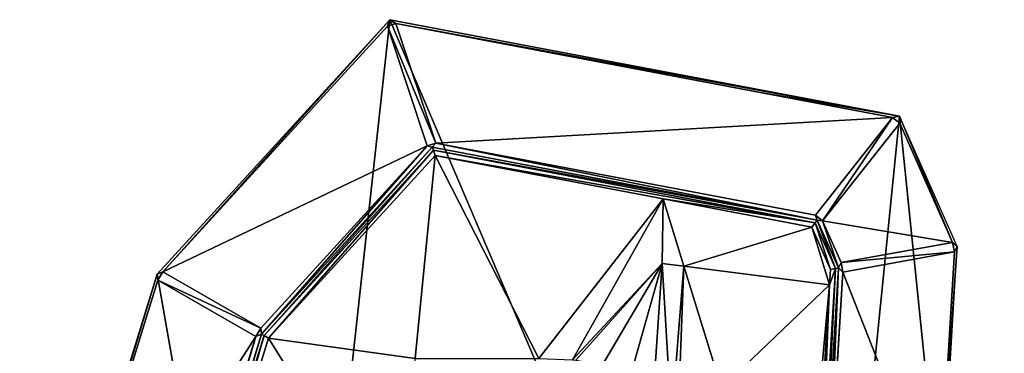
# Model space of a CAD drawing. Extents: x 0 to 3541, y 0 to 2949.
# Drawn here: x 1764 to 2264, y 2738 to 2907 of the extents above; entities that cross this region are included whole.
import ezdxf

# ---------------------------------------------------------------- set-up
doc = ezdxf.new("R2010")
doc.units = 0
doc.header["$LTSCALE"] = 25.4
doc.layers.get('0').update_dxf_attribs({"color": 13, "linetype": 'CONTINUOUS'})

msp = doc.modelspace()

# ---------------------------------------------------------------- linework, layer by layer
at = {"color": 95}
for p, q in [((1833.55, 2778.18), (1951.74, 2907.38)), ((1833.55, 2778.18), (1951.74, 2907.38)), ((1951.74, 2907.38), (2210.47, 2858.34)), ((1951.74, 2907.38), (2210.47, 2858.34)), ((2239.81, 2792.26), (2210.47, 2858.34)), ((2239.81, 2792.26), (2210.47, 2858.34)), ((2231.43, 2653.5), (2239.81, 2792.26)), ((2231.43, 2653.5), (2239.81, 2792.26)), ((1763.72, 2552.2), (1833.55, 2778.18)), ((1763.72, 2552.2), (1833.55, 2778.18))]:
    msp.add_line(p, q, dxfattribs=at)
at = {"color": 17}
for p, q in [((1954.76, 2905.51, 2.15), (1950.45, 2904.07, 2.15)), ((1954.76, 2905.51, 2.15), (1950.45, 2904.07, 2.15)), ((2207.02, 2857.69, 2.15), (2210.62, 2854.84, 2.15)), ((2207.02, 2857.69, 2.15), (2210.62, 2854.84, 2.15)), ((1970.68, 2843.3, 95.85), (1886.12, 2750.88, 95.85)), ((1970.68, 2843.3, 95.85), (1886.12, 2750.88, 95.85)), ((1886.45, 2747.86, 98), (1973.26, 2842.75, 98)), ((1886.45, 2747.86, 98), (1973.26, 2842.75, 98)), ((1970.68, 2843.3, 95.85), (1974.98, 2844.74, 95.85)), ((1970.68, 2843.3, 95.85), (1974.98, 2844.74, 95.85)), ((1973.26, 2842.75, 98), (2168.74, 2805.69, 98)), ((1973.26, 2842.75, 98), (2168.74, 2805.69, 98)), ((2167.8, 2808.19, 95.85), (1974.98, 2844.74, 95.85)), ((2167.8, 2808.19, 95.85), (1974.98, 2844.74, 95.85)), ((2167.8, 2808.19, 95.85), (2171.39, 2805.34, 95.85)), ((2167.8, 2808.19, 95.85), (2171.39, 2805.34, 95.85)), ((2168.74, 2805.69, 98), (2179.54, 2781.37, 98)), ((2168.74, 2805.69, 98), (2179.54, 2781.37, 98)), ((2180.83, 2784.09, 95.85), (2171.39, 2805.34, 95.85)), ((2180.83, 2784.09, 95.85), (2171.39, 2805.34, 95.85)), ((2165.94, 2802.15, 100), (2167.69, 2804.36, 99)), ((2165.94, 2802.15, 100), (2167.69, 2804.36, 99)), ((2167.69, 2804.36, 99), (2178.02, 2781.09, 99)), ((2167.69, 2804.36, 99), (2178.02, 2781.09, 99)), ((2237.49, 2794.33, 2.15), (2180.83, 2784.09, 95.85)), ((2237.49, 2794.33, 2.15), (2180.83, 2784.09, 95.85)), ((2239.81, 2792.26), (2237.49, 2794.33, 2.15)), ((2237.49, 2794.33, 2.15), (2238.36, 2789.51, 2.15)), ((2237.49, 2794.33, 2.15), (2238.36, 2789.51, 2.15)), ((2239.81, 2792.26), (2237.49, 2794.33, 2.15)), ((2238.36, 2789.51, 2.15), (2239.81, 2792.26)), ((2238.36, 2789.51, 2.15), (2239.81, 2792.26)), ((2181.7, 2779.27, 95.85), (2238.36, 2789.51, 2.15)), ((2181.7, 2779.27, 95.85), (2238.36, 2789.51, 2.15)), ((2178.02, 2781.09, 99), (2170.11, 2650, 99)), ((2178.02, 2781.09, 99), (2170.11, 2650, 99)), ((2179.54, 2781.37, 98), (2171.61, 2650.08, 98)), ((2179.54, 2781.37, 98), (2171.61, 2650.08, 98)), ((2175.49, 2780.64, 100), (2178.02, 2781.09, 99)), ((2175.49, 2780.64, 100), (2178.02, 2781.09, 99)), ((2178.02, 2781.09, 99), (2179.54, 2781.37, 98)), ((2178.02, 2781.09, 99), (2179.54, 2781.37, 98)), ((2179.54, 2781.37, 98), (2180.83, 2784.09, 95.85)), ((2179.54, 2781.37, 98), (2180.83, 2784.09, 95.85)), ((2179.54, 2781.37, 98), (2181.7, 2779.27, 95.85)), ((2179.54, 2781.37, 98), (2181.7, 2779.27, 95.85)), ((2181.7, 2779.27, 95.85), (2180.83, 2784.09, 95.85)), ((2181.7, 2779.27, 95.85), (2180.83, 2784.09, 95.85)), ((1836.38, 2779.38, 2.15), (1833.55, 2778.18)), ((1836.38, 2779.38, 2.15), (1833.55, 2778.18)), ((1833.94, 2775.12, 2.15), (1833.55, 2778.18)), ((1833.94, 2775.12, 2.15), (1833.55, 2778.18)), ((1833.94, 2775.12, 2.15), (1836.38, 2779.38, 2.15)), ((1833.94, 2775.12, 2.15), (1836.38, 2779.38, 2.15)), ((1833.94, 2775.12, 2.15), (1883.68, 2746.62, 95.85)), ((1833.94, 2775.12, 2.15), (1883.68, 2746.62, 95.85)), ((1886.12, 2750.88, 95.85), (1836.38, 2779.38, 2.15)), ((1886.12, 2750.88, 95.85), (1836.38, 2779.38, 2.15)), ((2174.06, 2652.71, 95.85), (2181.7, 2779.27, 95.85)), ((2174.06, 2652.71, 95.85), (2181.7, 2779.27, 95.85)), ((1883.68, 2746.62, 95.85), (1886.12, 2750.88, 95.85)), ((1883.68, 2746.62, 95.85), (1886.12, 2750.88, 95.85)), ((1886.12, 2750.88, 95.85), (1886.45, 2747.86, 98)), ((1886.12, 2750.88, 95.85), (1886.45, 2747.86, 98)), ((1883.68, 2746.62, 95.85), (1829.18, 2570.23, 95.85)), ((1883.68, 2746.62, 95.85), (1829.18, 2570.23, 95.85)), ((1832.68, 2568.76, 99), (1887.79, 2747.1, 99)), ((1832.68, 2568.76, 99), (1887.79, 2747.1, 99)), ((1883.68, 2746.62, 95.85), (1886.45, 2747.86, 98)), ((1883.68, 2746.62, 95.85), (1886.45, 2747.86, 98)), ((1890.01, 2745.82, 100), (1887.79, 2747.1, 99)), ((1890.01, 2745.82, 100), (1887.79, 2747.1, 99))]:
    msp.add_line(p, q, dxfattribs=at)

# ---------------------------------------------------------------- meshes
at = {"color": 252}
mesh = msp.add_polyface(dxfattribs=at)
corners = [(1897.67, 2414.29), (1833.55, 2778.18), (1763.72, 2552.2), (1951.74, 2907.38), (2165.16, 2407.38), (2210.47, 2858.34), (2231.43, 2653.5), (2263.72, 2470.23), (2239.81, 2792.26)]
mesh.append_faces([[corners[k] for k in face] for face in [(0, 1, 2), (6, 4, 7)]], dxfattribs={"vtx0": -1, "color": 252})
mesh.append_faces([[corners[k] for k in face] for face in [(1, 0, 3), (3, 4, 5)]], dxfattribs={"vtx0": -1, "vtx1": -1, "color": 252})
mesh.append_faces([[corners[k] for k in face] for face in [(5, 4, 6)]], dxfattribs={"vtx0": -1, "vtx1": -1, "vtx2": -1, "color": 252})
mesh.append_faces([[corners[k] for k in face] for face in [(3, 0, 4)]], dxfattribs={"vtx0": -1, "vtx2": -1, "color": 252})
mesh.append_faces([[corners[k] for k in face] for face in [(8, 5, 6)]], dxfattribs={"vtx1": -1, "color": 252})
at = {"color": 95}
mesh = msp.add_polyface(dxfattribs=at)
corners = [(1836.38, 2779.38, 2.15), (1951.74, 2907.38), (1833.55, 2778.18), (1950.45, 2904.07, 2.15)]
mesh.append_faces([[corners[k] for k in face] for face in [(0, 1, 2), (1, 0, 3)]], dxfattribs={"vtx0": -1, "color": 95})
mesh = msp.add_polyface(dxfattribs=at)
corners = [(1954.76, 2905.51, 2.15), (1951.74, 2907.38), (1950.45, 2904.07, 2.15)]
mesh.append_faces([[corners[k] for k in face] for face in [(0, 1, 2)]], dxfattribs={"color": 95})
mesh = msp.add_polyface(dxfattribs=at)
corners = [(1950.45, 2904.07, 2.15), (1974.98, 2844.74, 95.85), (1954.76, 2905.51, 2.15), (1970.68, 2843.3, 95.85)]
mesh.append_faces([[corners[k] for k in face] for face in [(0, 1, 2), (1, 0, 3)]], dxfattribs={"vtx0": -1, "color": 95})
mesh = msp.add_polyface(dxfattribs=at)
corners = [(1954.76, 2905.51, 2.15), (2210.47, 2858.34), (1951.74, 2907.38), (2138.83, 2870.62, 2.15), (2207.02, 2857.69, 2.15)]
mesh.append_faces([[corners[k] for k in face] for face in [(0, 1, 2)]], dxfattribs={"vtx0": -1, "color": 95})
mesh.append_faces([[corners[k] for k in face] for face in [(1, 0, 3)]], dxfattribs={"vtx0": -1, "vtx2": -1, "color": 95})
mesh.append_faces([[corners[k] for k in face] for face in [(4, 1, 3)]], dxfattribs={"vtx1": -1, "color": 95})
mesh = msp.add_polyface(dxfattribs=at)
corners = [(1954.76, 2905.51, 2.15), (2207.02, 2857.69, 2.15), (2138.83, 2870.62, 2.15), (1974.98, 2844.74, 95.85), (2167.8, 2808.19, 95.85)]
mesh.append_faces([[corners[k] for k in face] for face in [(0, 1, 2), (1, 3, 4)]], dxfattribs={"vtx0": -1, "color": 95})
mesh.append_faces([[corners[k] for k in face] for face in [(1, 0, 3)]], dxfattribs={"vtx0": -1, "vtx2": -1, "color": 95})
mesh = msp.add_polyface(dxfattribs=at)
corners = [(1970.68, 2843.3, 95.85), (1836.38, 2779.38, 2.15), (1886.12, 2750.88, 95.85), (1950.45, 2904.07, 2.15)]
mesh.append_faces([[corners[k] for k in face] for face in [(0, 1, 2), (1, 0, 3)]], dxfattribs={"vtx0": -1, "color": 95})
mesh = msp.add_polyface(dxfattribs=at)
corners = [(2207.02, 2857.69, 2.15), (2171.39, 2805.34, 95.85), (2210.62, 2854.84, 2.15), (2167.8, 2808.19, 95.85)]
mesh.append_faces([[corners[k] for k in face] for face in [(0, 1, 2), (1, 0, 3)]], dxfattribs={"vtx0": -1, "color": 95})
mesh = msp.add_polyface(dxfattribs=at)
corners = [(2210.62, 2854.84, 2.15), (2210.47, 2858.34), (2207.02, 2857.69, 2.15)]
mesh.append_faces([[corners[k] for k in face] for face in [(0, 1, 2)]], dxfattribs={"color": 95})
mesh = msp.add_polyface(dxfattribs=at)
corners = [(2210.47, 2858.34), (2237.49, 2794.33, 2.15), (2239.81, 2792.26), (2210.62, 2854.84, 2.15)]
mesh.append_faces([[corners[k] for k in face] for face in [(0, 1, 2), (1, 0, 3)]], dxfattribs={"vtx0": -1, "color": 95})
mesh = msp.add_polyface(dxfattribs=at)
corners = [(2237.49, 2794.33, 2.15), (2171.39, 2805.34, 95.85), (2180.83, 2784.09, 95.85), (2210.62, 2854.84, 2.15)]
mesh.append_faces([[corners[k] for k in face] for face in [(0, 1, 2), (1, 0, 3)]], dxfattribs={"vtx0": -1, "color": 95})
mesh = msp.add_polyface(dxfattribs=at)
corners = [(1886.45, 2747.86, 98), (1970.68, 2843.3, 95.85), (1886.12, 2750.88, 95.85), (1973.26, 2842.75, 98)]
mesh.append_faces([[corners[k] for k in face] for face in [(0, 1, 2), (1, 0, 3)]], dxfattribs={"vtx0": -1, "color": 95})
mesh = msp.add_polyface(dxfattribs=at)
corners = [(1887.79, 2747.1, 99), (1973.26, 2842.75, 98), (1886.45, 2747.86, 98), (1973.8, 2841.12, 99)]
mesh.append_faces([[corners[k] for k in face] for face in [(0, 1, 2), (1, 0, 3)]], dxfattribs={"vtx0": -1, "color": 95})
mesh = msp.add_polyface(dxfattribs=at)
corners = [(1890.01, 2745.82, 100), (1973.8, 2841.12, 99), (1887.79, 2747.1, 99), (1974.7, 2838.4, 100)]
mesh.append_faces([[corners[k] for k in face] for face in [(0, 1, 2), (1, 0, 3)]], dxfattribs={"vtx0": -1, "color": 95})
mesh = msp.add_polyface(dxfattribs=at)
corners = [(1973.26, 2842.75, 98), (1974.98, 2844.74, 95.85), (1970.68, 2843.3, 95.85)]
mesh.append_faces([[corners[k] for k in face] for face in [(0, 1, 2)]], dxfattribs={"color": 95})
mesh = msp.add_polyface(dxfattribs=at)
corners = [(2168.74, 2805.69, 98), (1974.98, 2844.74, 95.85), (1973.26, 2842.75, 98), (2167.8, 2808.19, 95.85)]
mesh.append_faces([[corners[k] for k in face] for face in [(0, 1, 2), (1, 0, 3)]], dxfattribs={"vtx0": -1, "color": 95})
mesh = msp.add_polyface(dxfattribs=at)
corners = [(1973.8, 2841.12, 99), (2168.74, 2805.69, 98), (1973.26, 2842.75, 98), (2167.69, 2804.36, 99)]
mesh.append_faces([[corners[k] for k in face] for face in [(0, 1, 2), (1, 0, 3)]], dxfattribs={"vtx0": -1, "color": 95})
mesh = msp.add_polyface(dxfattribs=at)
corners = [(1974.7, 2838.4, 100), (2167.69, 2804.36, 99), (1973.8, 2841.12, 99), (2090.44, 2816.46, 100), (2165.94, 2802.15, 100)]
mesh.append_faces([[corners[k] for k in face] for face in [(0, 1, 2), (1, 3, 4)]], dxfattribs={"vtx0": -1, "color": 95})
mesh.append_faces([[corners[k] for k in face] for face in [(1, 0, 3)]], dxfattribs={"vtx0": -1, "vtx2": -1, "color": 95})
mesh = msp.add_polyface(dxfattribs=at)
corners = [(1964.61, 2626.34, 100), (1890.01, 2745.82, 100), (1852.2, 2623.44, 100), (1964.61, 2735.43, 100), (1974.7, 2838.4, 100), (2027.38, 2735.43, 100), (2090.44, 2816.46, 100), (2044.53, 2734.68, 100), (2089.98, 2783.62, 100), (2101.02, 2782.23, 100)]
mesh.append_faces([[corners[k] for k in face] for face in [(0, 1, 2), (6, 8, 9)]], dxfattribs={"vtx0": -1, "color": 95})
mesh.append_faces([[corners[k] for k in face] for face in [(1, 3, 4), (4, 5, 6)]], dxfattribs={"vtx0": -1, "vtx1": -1, "color": 95})
mesh.append_faces([[corners[k] for k in face] for face in [(1, 0, 3), (4, 3, 5), (6, 5, 7), (6, 7, 8)]], dxfattribs={"vtx0": -1, "vtx2": -1, "color": 95})
mesh = msp.add_polyface(dxfattribs=at)
corners = [(2101.02, 2782.23, 100), (2165.94, 2802.15, 100), (2090.44, 2816.46, 100), (2175.02, 2772.9, 100), (2175.49, 2780.64, 100)]
mesh.append_faces([[corners[k] for k in face] for face in [(0, 1, 2), (1, 3, 4)]], dxfattribs={"vtx0": -1, "color": 95})
mesh.append_faces([[corners[k] for k in face] for face in [(1, 0, 3)]], dxfattribs={"vtx0": -1, "vtx2": -1, "color": 95})
mesh = msp.add_polyface(dxfattribs=at)
corners = [(2178.02, 2781.09, 99), (2168.74, 2805.69, 98), (2167.69, 2804.36, 99), (2179.54, 2781.37, 98)]
mesh.append_faces([[corners[k] for k in face] for face in [(0, 1, 2), (1, 0, 3)]], dxfattribs={"vtx0": -1, "color": 95})
mesh = msp.add_polyface(dxfattribs=at)
corners = [(2168.74, 2805.69, 98), (2171.39, 2805.34, 95.85), (2167.8, 2808.19, 95.85)]
mesh.append_faces([[corners[k] for k in face] for face in [(0, 1, 2)]], dxfattribs={"color": 95})
mesh = msp.add_polyface(dxfattribs=at)
corners = [(2179.54, 2781.37, 98), (2171.39, 2805.34, 95.85), (2168.74, 2805.69, 98), (2180.83, 2784.09, 95.85)]
mesh.append_faces([[corners[k] for k in face] for face in [(0, 1, 2), (1, 0, 3)]], dxfattribs={"vtx0": -1, "color": 95})
mesh = msp.add_polyface(dxfattribs=at)
corners = [(2175.49, 2780.64, 100), (2167.69, 2804.36, 99), (2165.94, 2802.15, 100), (2178.02, 2781.09, 99)]
mesh.append_faces([[corners[k] for k in face] for face in [(0, 1, 2), (1, 0, 3)]], dxfattribs={"vtx0": -1, "color": 95})
mesh = msp.add_polyface(dxfattribs=at)
corners = [(2238.36, 2789.51, 2.15), (2180.83, 2784.09, 95.85), (2181.7, 2779.27, 95.85), (2237.49, 2794.33, 2.15)]
mesh.append_faces([[corners[k] for k in face] for face in [(0, 1, 2), (1, 0, 3)]], dxfattribs={"vtx0": -1, "color": 95})
mesh = msp.add_polyface(dxfattribs=at)
corners = [(2239.81, 2792.26), (2230.29, 2655.93, 2.15), (2231.43, 2653.5), (2238.36, 2789.51, 2.15)]
mesh.append_faces([[corners[k] for k in face] for face in [(0, 1, 2), (1, 0, 3)]], dxfattribs={"vtx0": -1, "color": 95})
mesh = msp.add_polyface(dxfattribs=at)
corners = [(2237.49, 2794.33, 2.15), (2238.36, 2789.51, 2.15), (2239.81, 2792.26)]
mesh.append_faces([[corners[k] for k in face] for face in [(0, 1, 2)]], dxfattribs={"color": 95})
mesh = msp.add_polyface(dxfattribs=at)
corners = [(2230.29, 2655.93, 2.15), (2181.7, 2779.27, 95.85), (2174.06, 2652.71, 95.85), (2238.36, 2789.51, 2.15)]
mesh.append_faces([[corners[k] for k in face] for face in [(0, 1, 2), (1, 0, 3)]], dxfattribs={"vtx0": -1, "color": 95})
mesh = msp.add_polyface(dxfattribs=at)
corners = [(2083.25, 2473.02, 100), (1988.69, 2565.33, 100), (1981.63, 2509.34, 100), (2029.24, 2565.33, 100), (2046.35, 2566.23, 100), (2059.63, 2568.93, 100), (2073.27, 2574.76, 100), (2083.77, 2582.5, 100), (2147.39, 2471.36, 100), (2094.24, 2595.76, 100), (2101.99, 2612.55, 100), (2105.9, 2629.2, 100), (2107.21, 2648.75, 100), (2120.13, 2720.38, 100), (2193.83, 2500.97, 100), (2167.59, 2649.85, 100), (2175.02, 2772.9, 100), (2101.02, 2782.23, 100), (2101.64, 2688.96, 100), (2097.8, 2697.39, 100), (2105.81, 2670.76, 100)]
mesh.append_faces([[corners[k] for k in face] for face in [(0, 1, 2), (13, 16, 17), (18, 13, 19)]], dxfattribs={"vtx0": -1, "color": 95})
mesh.append_faces([[corners[k] for k in face] for face in [(1, 0, 3), (3, 0, 4), (4, 0, 5), (5, 0, 6), (6, 0, 7), (7, 8, 9), (9, 8, 10), (10, 8, 11), (11, 8, 12), (16, 8, 15)]], dxfattribs={"vtx0": -1, "vtx1": -1, "color": 95})
mesh.append_faces([[corners[k] for k in face] for face in [(12, 8, 13), (16, 13, 8)]], dxfattribs={"vtx0": -1, "vtx1": -1, "vtx2": -1, "color": 95})
mesh.append_faces([[corners[k] for k in face] for face in [(7, 0, 8), (13, 18, 20), (13, 20, 12)]], dxfattribs={"vtx0": -1, "vtx2": -1, "color": 95})
mesh.append_faces([[corners[k] for k in face] for face in [(14, 15, 8)]], dxfattribs={"vtx1": -1, "color": 95})
mesh = msp.add_polyface(dxfattribs=at)
corners = [(2046.09, 2734.62, 100), (2089.98, 2783.62, 100), (2044.53, 2734.68, 100), (2059.75, 2732.18, 100), (2073.65, 2726.06, 100), (2085.39, 2716.52, 100), (2094.79, 2704, 100), (2101.02, 2782.23, 100), (2097.8, 2697.39, 100), (2120.13, 2720.38, 100)]
mesh.append_faces([[corners[k] for k in face] for face in [(0, 1, 2), (7, 8, 9)]], dxfattribs={"vtx0": -1, "color": 95})
mesh.append_faces([[corners[k] for k in face] for face in [(1, 6, 7)]], dxfattribs={"vtx0": -1, "vtx1": -1, "color": 95})
mesh.append_faces([[corners[k] for k in face] for face in [(1, 0, 3), (1, 3, 4), (1, 4, 5), (1, 5, 6), (7, 6, 8)]], dxfattribs={"vtx0": -1, "vtx2": -1, "color": 95})
mesh = msp.add_polyface(dxfattribs=at)
corners = [(2170.11, 2650, 99), (2175.02, 2772.9, 100), (2167.59, 2649.85, 100), (2178.02, 2781.09, 99), (2175.49, 2780.64, 100)]
mesh.append_faces([[corners[k] for k in face] for face in [(0, 1, 2), (1, 3, 4)]], dxfattribs={"vtx0": -1, "color": 95})
mesh.append_faces([[corners[k] for k in face] for face in [(1, 0, 3)]], dxfattribs={"vtx0": -1, "vtx2": -1, "color": 95})
mesh = msp.add_polyface(dxfattribs=at)
corners = [(2171.61, 2650.08, 98), (2178.02, 2781.09, 99), (2170.11, 2650, 99), (2179.54, 2781.37, 98)]
mesh.append_faces([[corners[k] for k in face] for face in [(0, 1, 2), (1, 0, 3)]], dxfattribs={"vtx0": -1, "color": 95})
mesh = msp.add_polyface(dxfattribs=at)
corners = [(2174.06, 2652.71, 95.85), (2179.54, 2781.37, 98), (2171.61, 2650.08, 98), (2181.7, 2779.27, 95.85)]
mesh.append_faces([[corners[k] for k in face] for face in [(0, 1, 2), (1, 0, 3)]], dxfattribs={"vtx0": -1, "color": 95})
mesh = msp.add_polyface(dxfattribs=at)
corners = [(2180.83, 2784.09, 95.85), (2179.54, 2781.37, 98), (2181.7, 2779.27, 95.85)]
mesh.append_faces([[corners[k] for k in face] for face in [(0, 1, 2)]], dxfattribs={"color": 95})
mesh = msp.add_polyface(dxfattribs=at)
corners = [(1765.94, 2555.05, 2.15), (1833.55, 2778.18), (1763.72, 2552.2), (1771.22, 2572.13, 2.15), (1833.94, 2775.12, 2.15)]
mesh.append_faces([[corners[k] for k in face] for face in [(0, 1, 2), (1, 3, 4)]], dxfattribs={"vtx0": -1, "color": 95})
mesh.append_faces([[corners[k] for k in face] for face in [(1, 0, 3)]], dxfattribs={"vtx0": -1, "vtx2": -1, "color": 95})
mesh = msp.add_polyface(dxfattribs=at)
corners = [(1829.18, 2570.23, 95.85), (1771.22, 2572.13, 2.15), (1765.94, 2555.05, 2.15), (1883.68, 2746.62, 95.85), (1833.94, 2775.12, 2.15)]
mesh.append_faces([[corners[k] for k in face] for face in [(0, 1, 2), (1, 3, 4)]], dxfattribs={"vtx0": -1, "color": 95})
mesh.append_faces([[corners[k] for k in face] for face in [(1, 0, 3)]], dxfattribs={"vtx0": -1, "vtx2": -1, "color": 95})
mesh = msp.add_polyface(dxfattribs=at)
corners = [(1836.38, 2779.38, 2.15), (1833.55, 2778.18), (1833.94, 2775.12, 2.15)]
mesh.append_faces([[corners[k] for k in face] for face in [(0, 1, 2)]], dxfattribs={"color": 95})
mesh = msp.add_polyface(dxfattribs=at)
corners = [(1886.12, 2750.88, 95.85), (1833.94, 2775.12, 2.15), (1883.68, 2746.62, 95.85), (1836.38, 2779.38, 2.15)]
mesh.append_faces([[corners[k] for k in face] for face in [(0, 1, 2), (1, 0, 3)]], dxfattribs={"vtx0": -1, "color": 95})
mesh = msp.add_polyface(dxfattribs=at)
corners = [(1886.12, 2750.88, 95.85), (1883.68, 2746.62, 95.85), (1886.45, 2747.86, 98)]
mesh.append_faces([[corners[k] for k in face] for face in [(0, 1, 2)]], dxfattribs={"color": 95})
mesh = msp.add_polyface(dxfattribs=at)
corners = [(1830.99, 2568.35, 98), (1883.68, 2746.62, 95.85), (1829.18, 2570.23, 95.85), (1886.45, 2747.86, 98)]
mesh.append_faces([[corners[k] for k in face] for face in [(0, 1, 2), (1, 0, 3)]], dxfattribs={"vtx0": -1, "color": 95})
mesh = msp.add_polyface(dxfattribs=at)
corners = [(1832.68, 2568.76, 99), (1886.45, 2747.86, 98), (1830.99, 2568.35, 98), (1887.79, 2747.1, 99)]
mesh.append_faces([[corners[k] for k in face] for face in [(0, 1, 2), (1, 0, 3)]], dxfattribs={"vtx0": -1, "color": 95})
mesh = msp.add_polyface(dxfattribs=at)
corners = [(1835.51, 2569.43, 100), (1887.79, 2747.1, 99), (1832.68, 2568.76, 99), (1852.2, 2623.44, 100), (1890.01, 2745.82, 100)]
mesh.append_faces([[corners[k] for k in face] for face in [(0, 1, 2), (1, 3, 4)]], dxfattribs={"vtx0": -1, "color": 95})
mesh.append_faces([[corners[k] for k in face] for face in [(1, 0, 3)]], dxfattribs={"vtx0": -1, "vtx2": -1, "color": 95})

doc.saveas('drawing.dxf')
